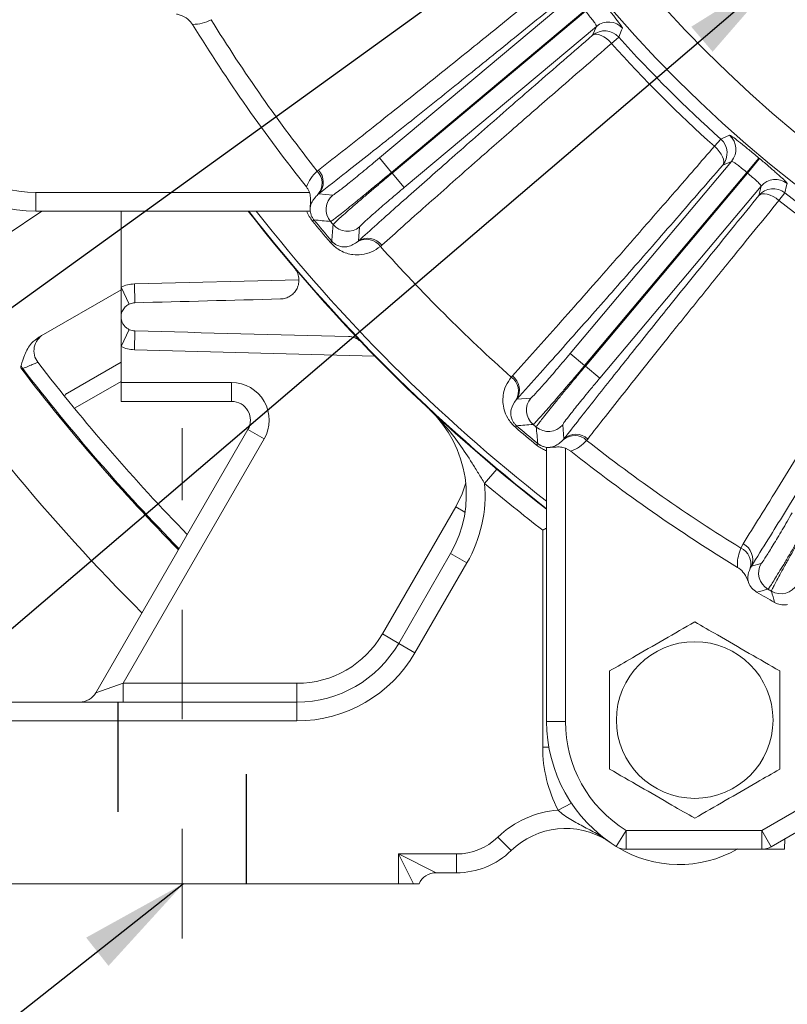
# Model space of a CAD drawing. Units: inches. Extents: x 0 to 16.8, y 0 to 10.8.
# Drawn here: x 11.9 to 12.6, y 3.8 to 4.7 of the extents above; entities that cross this region are included whole.
import ezdxf

# ---------------------------------------------------------------- set-up
doc = ezdxf.new("R2010")
doc.units = ezdxf.units.IN
doc.header["$MEASUREMENT"] = 0
doc.linetypes.add('CENTERX2', pattern=[0.8, 0.5, -0.1, 0.1, -0.1])
doc.linetypes.add('HIDDEN', pattern=[0.075, 0.05, -0.025])
for name, color, linetype in [('CENTER', 16, 'CENTERX2'), ('DIMENSION', 5, 'Continuous'), ('HIDDEN', 7, 'HIDDEN')]:
    doc.layers.add(name, color=color, linetype=linetype)
doc.styles.add('SLDTEXTSTYLE0', font='TXT', dxfattribs={"width": 0.605})
doc.dimstyles.new('SLDDIMSTYLE0', dxfattribs={"dimtxt": 0.1, "dimasz": 0.1, "dimexe": 0, "dimexo": 0.0625, "dimgap": 0.025, "dimtad": 0, "dimtih": 1, "dimtoh": 1, "dimlfac": 7, "dimrnd": 1e-09, "dimzin": 4, "dimdsep": 46, "dimtxsty": 'SLDTEXTSTYLE0', "dimsah": 1, "dimcen": 0.09, "dimadec": 0, "dimazin": 1, "dimtfac": 1, "dimtofl": 0, "dimtmove": 0, "dimatfit": 3, "dimfxl": 1, "dimfrac": 2, "dimtolj": 1, "dimtzin": 12, "dimarcsym": 0})
doc.dimstyles.new('SLDDIMSTYLE11', dxfattribs={"dimtxt": 0.1, "dimasz": 0.1, "dimexe": 0, "dimexo": 0.0625, "dimgap": 0.025, "dimtad": 0, "dimtih": 1, "dimtoh": 1, "dimdec": 3, "dimlfac": 7, "dimrnd": 1e-09, "dimzin": 4, "dimdsep": 46, "dimtxsty": 'SLDTEXTSTYLE0', "dimsah": 1, "dimcen": 0, "dimadec": 0, "dimazin": 1, "dimlim": 1, "dimtp": 0.015, "dimtm": 0.015, "dimtfac": 1, "dimtdec": 3, "dimtofl": 0, "dimtmove": 0, "dimatfit": 3, "dimfxl": 1, "dimfrac": 2, "dimtolj": 1, "dimtzin": 12, "dimarcsym": 0})
doc.dimstyles.new('SLDDIMSTYLE13', dxfattribs={"dimtxt": 0.1, "dimasz": 0.1, "dimexe": 0, "dimexo": 0.0625, "dimgap": 0.025, "dimtad": 0, "dimtih": 1, "dimtoh": 1, "dimlfac": 7, "dimrnd": 1e-09, "dimzin": 12, "dimdsep": 46, "dimtxsty": 'SLDTEXTSTYLE0', "dimsah": 1, "dimcen": 0, "dimadec": 0, "dimazin": 3, "dimtfac": 1, "dimtofl": 0, "dimtmove": 0, "dimatfit": 3, "dimfxl": 1, "dimfrac": 2, "dimtolj": 1, "dimtzin": 12, "dimarcsym": 0})
doc.dimstyles.new('SLDDIMSTYLE6', dxfattribs={"dimtxt": 0.18, "dimasz": 0.1, "dimexe": 0, "dimexo": 0.0625, "dimgap": 0, "dimtad": 0, "dimtih": 1, "dimtoh": 1, "dimdec": 0, "dimrnd": 1e-09, "dimzin": 0, "dimdsep": 46, "dimtxsty": 'Standard', "dimsah": 1, "dimcen": 0.09, "dimadec": 0, "dimazin": 0, "dimtfac": 0.1, "dimtdec": 0, "dimtofl": 0, "dimtmove": 0, "dimatfit": 3, "dimfxl": 1, "dimfrac": 2, "dimtolj": 1, "dimtzin": 0, "dimarcsym": 0})
doc.dimstyles.new('SLDDIMSTYLE9', dxfattribs={"dimtxt": 0.1, "dimasz": 0.1, "dimexe": 0, "dimexo": 0.0625, "dimgap": 0.025, "dimtad": 0, "dimtih": 1, "dimtoh": 1, "dimdec": 4, "dimlfac": 7, "dimzin": 12, "dimdsep": 46, "dimtxsty": 'SLDTEXTSTYLE0', "dimsah": 1, "dimcen": 0.09, "dimadec": 0, "dimazin": 3, "dimtfac": 1, "dimtdec": 0, "dimtofl": 0, "dimtmove": 0, "dimatfit": 3, "dimfxl": 1, "dimfrac": 2, "dimtolj": 1, "dimtzin": 12, "dimarcsym": 0})

# ---------------------------------------------------------------- blocks, each defined once
blk = doc.blocks.new('_D_16')
at = {"layer": 'DIMENSION'}
for p, q in [((13.3025, 3.72306), (13.3025, 3.41153)), ((12.01679, 3.55653), (12.01679, 3.41153)), ((12.01679, 3.51153), (12.31978, 3.51153)), ((12.42093, 3.51139), (12.39802, 3.51139)), ((12.39802, 3.51139), (12.39802, 3.35791)), ((12.89836, 3.51139), (12.92128, 3.51139)), ((12.92128, 3.51139), (12.92128, 3.35791)), ((13.3025, 3.51153), (12.99952, 3.51153)), ((12.39802, 3.35791), (12.42093, 3.35791)), ((12.92128, 3.35791), (12.89836, 3.35791))]:
    blk.add_line(p, q, dxfattribs=at)
for points in [[(12.01679, 3.51153), (12.11679, 3.49653), (12.11679, 3.52653)], [(13.3025, 3.51153), (13.2025, 3.52653), (13.2025, 3.49653)]]:
    blk.add_solid(points, dxfattribs=at)
at = {"layer": 'DIMENSION', "char_height": 0.1, "attachment_point": 1, "style": 'SLDTEXTSTYLE0'}
for s, insert in [('9.00', (12.52597, 3.66321)), ('228.60', (12.44958, 3.48682))]:
    blk.add_mtext(s, dxfattribs=dict(at, insert=insert))
blk = doc.blocks.new('_D_19')
at = {"layer": 'DIMENSION'}
for p, q in [((11.8025, 3.80653), (11.8025, 2.41153)), ((14.8025, 3.80653), (14.8025, 2.41153)), ((11.8025, 2.51153), (12.80668, 2.51153)), ((14.8025, 2.51153), (13.79832, 2.51153)), ((13.06379, 2.49993), (13.04087, 2.49993)), ((13.04087, 2.49993), (13.04087, 2.34646)), ((13.54122, 2.49993), (13.56414, 2.49993)), ((13.56414, 2.49993), (13.56414, 2.34646)), ((13.04087, 2.34646), (13.06379, 2.34646)), ((13.56414, 2.34646), (13.54122, 2.34646))]:
    blk.add_line(p, q, dxfattribs=at)
for centre, start, end in [((13.33855, 2.50007), 153.43495, 206.56505), ((13.26646, 2.50007), 333.43495, 26.56505)]:
    blk.add_arc(centre, 0.39473, start, end, dxfattribs=at)
for points in [[(11.8025, 2.51153), (11.9025, 2.49653), (11.9025, 2.52653)], [(14.8025, 2.51153), (14.7025, 2.52653), (14.7025, 2.49653)]]:
    blk.add_solid(points, dxfattribs=at)
at = {"layer": 'DIMENSION', "char_height": 0.1, "attachment_point": 1, "style": 'SLDTEXTSTYLE0'}
for s, insert in [('21.00', (13.13063, 2.65175)), ('533.40', (13.09243, 2.47536))]:
    blk.add_mtext(s, dxfattribs=dict(at, insert=insert))
blk = doc.blocks.new('_D_26')
at = {"layer": 'DIMENSION'}
for p, q in [((13.3025, 7.51032), (13.3025, 7.9652)), ((12.5019, 6.25427), (11.52659, 7.22959))]:
    blk.add_line(p, q, dxfattribs=at)
for start, end in [(90, 112.57896), (118.04186, 135)]:
    blk.add_arc((13.3025, 5.45367), 2.41153, start, end, dxfattribs=at)
for points in [[(13.3025, 7.8652), (13.20221, 7.87812), (13.20284, 7.84813)], [(11.5973, 7.15888), (11.67984, 7.21728), (11.65907, 7.23893)]]:
    blk.add_solid(points, dxfattribs=at)
at = {"layer": 'DIMENSION', "insert": (12.16881, 7.68642), "char_height": 0.1, "attachment_point": 1, "style": 'SLDTEXTSTYLE0'}
blk.add_mtext('45°', dxfattribs=at)
blk = doc.blocks.new('_D_30')
at = {"layer": 'DIMENSION'}
for p, q in [((14.11296, 6.03947), (12.49205, 4.86786)), ((12.49205, 4.86786), (11.74905, 4.33081)), ((11.03012, 4.33081), (11.00721, 4.33081)), ((11.00721, 4.33081), (11.00721, 4.07248)), ((11.58394, 4.33081), (11.60686, 4.33081)), ((11.60686, 4.33081), (11.60686, 4.07248)), ((11.74905, 4.33081), (11.62405, 4.33081)), ((11.00721, 4.07248), (11.03012, 4.07248)), ((11.60686, 4.07248), (11.58394, 4.07248))]:
    blk.add_line(p, q, dxfattribs=at)
for points in [[(14.11296, 6.03947), (14.02312, 5.99305), (14.0407, 5.96874)], [(12.49205, 4.86786), (12.58188, 4.91429), (12.56431, 4.9386)]]:
    blk.add_solid(points, dxfattribs=at)
at = {"layer": 'DIMENSION', "char_height": 0.1, "attachment_point": 1, "style": 'SLDTEXTSTYLE0'}
for s, insert in [('14.015', (11.16986, 4.6118)), ('%%c', (11.02407, 4.55016)), ('13.985', (11.16986, 4.48264)), ('355.981', (11.05877, 4.33055)), ('355.219', (11.05877, 4.20139))]:
    blk.add_mtext(s, dxfattribs=dict(at, insert=insert))
blk = doc.blocks.new('_D_32')
at = {"layer": 'DIMENSION'}
for p, q in [((12.56656, 4.72191), (11.43882, 3.75783)), ((11.43882, 3.75783), (11.31382, 3.75783))]:
    blk.add_line(p, q, dxfattribs=at)
blk.add_solid([(12.56656, 4.72191), (12.4808, 4.66833), (12.50029, 4.64552)], dxfattribs=at)
at = {"layer": 'DIMENSION', "char_height": 0.1, "attachment_point": 1, "style": 'SLDTEXTSTYLE0'}
for s, insert in [('5/8-11UNC-2B', (10.41313, 3.96347)), ('1.00 [25.40] FULL THD', (9.89368, 3.81)), ('8 HOLES', (10.73354, 3.65653))]:
    blk.add_mtext(s, dxfattribs=dict(at, insert=insert))

msp = doc.modelspace()

# ---------------------------------------------------------------- linework, layer by layer
at = {"color": 7, "linetype": 'Continuous', "lineweight": 15}
for p, q in [((12.196535, 4.548599), (12.371736, 4.69561)), ((12.383708, 4.683285), (12.207551, 4.535471)), ((12.20812, 4.534793), (12.384277, 4.682606)), ((12.394337, 4.668676), (12.219136, 4.521665)), ((12.390905, 4.660633), (12.394337, 4.668676)), ((12.414675, 4.658923), (12.408144, 4.653077)), ((12.501913, 4.559308), (12.507759, 4.565839)), ((12.196535, 4.548599), (12.207551, 4.535471)), ((12.370501, 4.370299), (12.517512, 4.545501)), ((12.517512, 4.545501), (12.509469, 4.542068)), ((12.542451, 4.548551), (12.531442, 4.535441)), ((12.54312, 4.54799), (12.532121, 4.534872)), ((12.542451, 4.548551), (12.54312, 4.54799)), ((12.139832, 4.53662), (12.141056, 4.537618)), ((12.207551, 4.535471), (12.20812, 4.534793)), ((12.20812, 4.534793), (12.219136, 4.521665)), ((12.531442, 4.535441), (12.383629, 4.359284)), ((12.384307, 4.358714), (12.532121, 4.534872)), ((12.531442, 4.535441), (12.532121, 4.534872)), ((12.544446, 4.5229), (12.397435, 4.347699)), ((12.542463, 4.514383), (12.544446, 4.5229)), ((11.88346, 4.51724), (12.132778, 4.51724)), ((11.88346, 4.51724), (11.88346, 4.500097)), ((12.141218, 4.515931), (12.140553, 4.515426)), ((12.141218, 4.515931), (12.154075, 4.514778)), ((12.56617, 4.516827), (12.560753, 4.509936)), ((11.856426, 4.478276), (11.888777, 4.500097)), ((12.133055, 4.500097), (11.88346, 4.500097)), ((11.961086, 4.430773), (11.961086, 4.500097)), ((12.136879, 4.492093), (12.135564, 4.491008)), ((12.178455, 4.485723), (12.177358, 4.472861)), ((12.153129, 4.472727), (12.151832, 4.47162)), ((12.176745, 4.472294), (12.177358, 4.472861)), ((12.198688, 4.468935), (12.197492, 4.467904)), ((11.886173, 4.385214), (11.961086, 4.428465)), ((11.961086, 4.430773), (11.968433, 4.415285)), ((11.961086, 4.403668), (11.961086, 4.430773)), ((11.973158, 4.433658), (11.973606, 4.416521)), ((11.961086, 4.376563), (11.961086, 4.403668)), ((11.968433, 4.392052), (11.961086, 4.376563)), ((11.973606, 4.390815), (11.973158, 4.373678)), ((11.961086, 4.343673), (11.961086, 4.376563)), ((12.370501, 4.370299), (12.383629, 4.359284)), ((11.871417, 4.356488), (11.870527, 4.355806)), ((11.961086, 4.362482), (11.909942, 4.332954)), ((12.383629, 4.359284), (12.384307, 4.358714)), ((12.384307, 4.358714), (12.397435, 4.347699)), ((12.31674, 4.348656), (12.317771, 4.349852)), ((11.961086, 4.343673), (12.061828, 4.343673)), ((11.961086, 4.32653), (11.961086, 4.343673)), ((12.061828, 4.343673), (12.061828, 4.32653)), ((12.321697, 4.328522), (12.334559, 4.329619)), ((12.061828, 4.32653), (11.961086, 4.32653)), ((12.321697, 4.328522), (12.32113, 4.327909)), ((12.321563, 4.304293), (12.320456, 4.302996)), ((12.363614, 4.305239), (12.364767, 4.292382)), ((11.938108, 4.060811), (12.076674, 4.300815)), ((12.076674, 4.300815), (12.09152, 4.292244)), ((12.09152, 4.292244), (11.962851, 4.069382)), ((12.340929, 4.288043), (12.339844, 4.286727)), ((12.364262, 4.291717), (12.364767, 4.292382)), ((12.386454, 4.292219), (12.385456, 4.290996)), ((12.348933, 4.034624), (12.348933, 4.284219)), ((12.371145, 4.281147), (12.366076, 4.283942)), ((12.366076, 4.283942), (12.366076, 4.034624)), ((12.29244, 4.251723), (12.303469, 4.264847)), ((12.199242, 4.114382), (12.266127, 4.230231)), ((12.345361, 4.011117), (12.345361, 4.209169)), ((12.526, 4.192786), (12.528061, 4.196571)), ((12.214088, 4.105811), (12.261381, 4.187725)), ((12.276228, 4.179154), (12.261381, 4.187725)), ((12.276228, 4.179154), (12.228934, 4.09724)), ((12.53568, 4.176279), (12.544453, 4.178614)), ((12.53568, 4.176279), (12.53452, 4.174322)), ((12.214088, 4.105811), (12.199242, 4.114382)), ((12.228934, 4.09724), (12.214088, 4.105811)), ((11.938108, 4.060811), (11.962851, 4.069382)), ((11.962851, 4.05224), (11.962851, 4.069382)), ((11.962851, 4.069382), (12.1213, 4.069382)), ((12.1213, 4.05224), (12.1213, 4.069382)), ((11.819647, 4.05224), (12.1213, 4.05224)), ((12.1213, 4.035097), (12.1213, 4.05224)), ((12.545119, 3.935097), (12.757706, 4.057834)), ((12.766517, 4.043127), (12.55369, 3.920251)), ((12.1213, 4.035097), (11.819647, 4.035097)), ((12.366076, 4.034624), (12.348933, 4.034624)), ((12.412397, 3.920532), (12.421438, 3.935097)), ((12.421438, 3.935097), (12.545119, 3.935097)), ((12.421438, 3.935097), (12.421438, 3.917954)), ((12.545119, 3.935097), (12.55369, 3.920251)), ((12.545119, 3.935097), (12.545119, 3.917954)), ((12.316555, 3.916715), (12.304612, 3.929012)), ((12.565819, 3.917954), (12.566066, 3.927396)), ((12.545119, 3.917954), (12.421438, 3.917954)), ((12.213933, 3.913668), (12.26679, 3.913668)), ((12.213933, 3.886525), (12.213933, 3.913668)), ((12.213933, 3.913668), (12.248219, 3.896525)), ((12.227504, 3.886525), (12.213933, 3.913668)), ((12.26679, 3.896525), (12.26679, 3.913668)), ((12.26679, 3.896525), (12.248219, 3.896525)), ((11.819647, 3.886525), (12.213933, 3.886525)), ((12.227504, 3.886525), (12.213933, 3.886525))]:
    msp.add_line(p, q, dxfattribs=at)
at = {"color": 8, "linetype": 'Continuous', "lineweight": 15}
for p, q in [((11.973158, 4.433658), (12.122945, 4.43758)), ((12.192297, 4.36794), (11.973158, 4.373678)), ((11.961086, 4.344825), (11.919339, 4.320754)), ((11.910669, 4.333197), (11.911348, 4.333766)), ((12.274546, 4.225371), (12.266127, 4.230231)), ((12.345361, 4.011117), (12.351006, 4.011117)), ((12.371518, 3.960087), (12.35938, 3.953775))]:
    msp.add_line(p, q, dxfattribs=at)
at = {"color": 7, "linetype": 'Continuous', "lineweight": 15, "flags": 128}
for points in [[(12.418143, 4.666927), (12.417356, 4.665113), (12.414675, 4.658923)], [(12.390905, 4.660633), (12.392373, 4.661358), (12.39419, 4.661576), (12.39629, 4.66128), (12.398596, 4.66048), (12.401023, 4.659206), (12.403483, 4.657503), (12.405886, 4.655435), (12.408144, 4.653077)], [(12.507759, 4.565839), (12.509572, 4.566624), (12.515763, 4.569307)], [(12.501913, 4.559308), (12.504271, 4.55705), (12.506339, 4.554647), (12.508042, 4.552187), (12.509317, 4.549759), (12.510117, 4.547454), (12.510413, 4.545354), (12.510194, 4.543536), (12.509469, 4.542068)], [(12.568194, 4.525312), (12.567735, 4.523388), (12.56617, 4.516827)], [(12.542463, 4.514383), (12.543783, 4.515352), (12.545534, 4.515883), (12.547654, 4.515956), (12.550064, 4.515569), (12.552676, 4.514735), (12.555394, 4.513486), (12.55812, 4.511866), (12.560753, 4.509936)]]:
    msp.add_lwpolyline(points, dxfattribs=at)
at = {"color": 8, "linetype": 'Continuous', "lineweight": 15, "flags": 128}
for points in [[(11.90977, 4.331007), (11.909879, 4.331552), (11.91038, 4.332796)], [(12.266127, 4.230231), (12.271929, 4.242263), (12.275182, 4.252176)]]:
    msp.add_lwpolyline(points, dxfattribs=at)
at = {"color": 7, "linetype": 'Continuous', "lineweight": 15}
for centre, radius in [((13.302504, 5.453668), 1.179694), ((13.302504, 5.453668), 1.142679), ((12.483933, 4.035861), 0.071429)]:
    msp.add_circle(centre, radius, dxfattribs=at)
for centre, radius, start, end in [((11.88346, 4.634382), 0.134286, 150, 270), ((11.88346, 4.634382), 0.117143, 150, 270), ((13.302504, 5.453668), 1.480805, 211.735676, 218.264324), ((12.405337, 4.655512), 0.017155, 41.714427, 129.881671), ((13.302504, 5.453668), 1.49741, 211.539113, 218.460887), ((12.401905, 4.647468), 0.017155, 41.890659, 129.881985), ((13.302504, 5.453668), 1.200344, 221.833499, 228.166501), ((13.302504, 5.453668), 1.191579, 221.833499, 228.166501), ((12.496304, 4.553068), 0.017155, 320.118015, 48.109341), ((12.504348, 4.556501), 0.017155, 320.118329, 48.285573), ((12.128433, 4.525623), 0.015839, 319.924099, 43.971945), ((12.129432, 4.526687), 0.015957, 317.617033, 43.241514), ((12.557565, 4.511846), 0.017155, 51.714427, 139.881671), ((12.555582, 4.503329), 0.017155, 51.890659, 139.881985), ((12.16511, 4.501648), 0.017151, 130.0459, 219.883513), ((13.302504, 5.453668), 1.200344, 231.833499, 238.290689), ((13.302504, 5.453668), 1.191579, 231.833499, 238.290689), ((13.302504, 5.453668), 1.552857, 217.884771, 232.115229), ((13.302504, 5.453668), 1.552386, 217.898291, 232.101709), ((13.302504, 5.453668), 1.547088, 218.051206, 231.948794), ((12.553025, 8.761859), 4.289998, 264.433335, 264.63553), ((13.302504, 5.453668), 1.511062, 219.520711, 220.479289), ((13.302504, 5.453668), 1.512768, 219.520711, 220.479289), ((13.302504, 5.453668), 1.500393, 219.929413, 220.070587), ((16.438033, 4.1405), 4.297764, 175.364652, 175.566482), ((12.167441, 4.49887), 0.017151, 220.116487, 309.9541), ((12.184683, 4.458587), 0.015839, 36.028055, 120.075901), ((12.185904, 4.459386), 0.015957, 36.758486, 122.382967), ((13.302504, 5.453668), 1.480805, 221.735676, 228.264324), ((11.973943, 4.403668), 0.03, 91.5, 115.376934), ((13.302504, 5.453668), 1.868571, 214, 224.950732), ((11.898754, 4.372684), 0.017142, 120.005233, 217.601178), ((11.973943, 4.403668), 0.03, 244.623066, 268.5), ((11.873589, 4.358153), 0.003858, 163.965862, 217.476499), ((11.964091, 4.41041), 0.10722, 208.518013, 210.192379), ((13.302504, 5.453668), 1.788876, 217.598772, 224.263297), ((13.302504, 5.453668), 1.8044, 217.476499, 224.402153), ((12.307423, 4.335847), 0.015839, 329.924099, 53.971945), ((12.308222, 4.337068), 0.015957, 327.617033, 53.241514), ((12.061828, 4.309387), 0.034286, 30, 90), ((12.347706, 4.318605), 0.017151, 140.0459, 229.883513), ((12.061828, 4.309387), 0.017143, 330, 90), ((12.061828, 4.309387), 0.034286, 330, 30), ((12.168593, 4.241296), 0.107143, 330, 46.915272), ((13.302504, 5.453668), 1.512768, 229.520711, 230.479289), ((11.98995, 8.581454), 4.289998, 274.433335, 274.63553), ((13.302504, 5.453668), 1.511062, 229.520711, 230.479289), ((13.302504, 5.453668), 1.500393, 229.929413, 230.070587), ((12.350485, 4.316274), 0.017151, 230.116487, 319.9541), ((16.618427, 4.704929), 4.297764, 185.364652, 185.566482), ((12.374459, 4.279597), 0.015839, 46.028055, 130.075901), ((12.375523, 4.280596), 0.015957, 46.758486, 132.382967), ((13.302504, 5.453668), 1.480805, 231.735676, 238.373477), ((13.302504, 5.453668), 1.49741, 231.539113, 238.633076), ((12.168593, 4.241296), 0.124286, 330, 4.812477), ((13.302504, 5.453668), 1.57, 229.957719, 232.436152), ((12.520921, 4.182313), 0.015946, 337.76478, 63.395893), ((12.519508, 4.178592), 0.015608, 344.120849, 65.421115), ((12.559313, 4.170051), 0.017151, 150.0459, 239.883513), ((12.562454, 4.168237), 0.017151, 240.116487, 329.9541), ((11.467908, 8.301597), 4.285434, 284.493327, 284.635558), ((13.302504, 5.453668), 1.507886, 239.641768, 240.358232), ((13.302504, 5.453668), 1.500393, 239.929413, 240.070587), ((16.689114, 5.289635), 4.288476, 195.364493, 195.506623), ((12.1213, 4.159382), 0.09, 270, 330), ((12.1213, 4.159382), 0.107143, 270, 330), ((12.1213, 4.159382), 0.124286, 270, 330), ((11.923261, 4.069382), 0.017143, 270, 330), ((12.483219, 4.034624), 0.134286, 180, 238.170391), ((12.483219, 4.034624), 0.117143, 180, 238.170391), ((12.469647, 4.011117), 0.124286, 180, 207.475925), ((12.366321, 3.865476), 0.088571, 94.49443, 134.16415), ((12.366321, 3.865476), 0.071429, 57.83594, 134.16415), ((12.26679, 3.967954), 0.054286, 270, 314.16415), ((12.26679, 3.967954), 0.071429, 270, 314.16415), ((12.421438, 3.935097), 0.017143, 238.170391, 270), ((12.469647, 4.011117), 0.107143, 238.077116, 300), ((12.545119, 3.935097), 0.017143, 270, 300), ((12.248219, 3.879382), 0.017143, 90, 155.375682)]:
    msp.add_arc(centre, radius, start, end, dxfattribs=at)
at = {"color": 8, "linetype": 'Continuous', "lineweight": 15}
msp.add_arc((13.302504, 5.453668), 1.803279, 217.476499, 224.392209, dxfattribs=at)
at = {"color": 7, "linetype": 'Continuous', "lineweight": 15}
for points, knots in [([(12.141056, 4.537618), (12.149187, 4.543976), (12.165021, 4.556357), (12.190688, 4.576626), (12.217367, 4.597822), (12.24564, 4.620419), (12.278362, 4.646714), (12.31579, 4.676947), (12.344419, 4.700239), (12.358772, 4.711917)], [0, 0, 0, 0, 0.1364817, 0.2657973, 0.3955133, 0.5264573, 0.657817, 0.8284468, 1, 1, 1, 1]), ([(12.363219, 4.693627), (12.345243, 4.679013), (12.309142, 4.649663), (12.258282, 4.608685), (12.218263, 4.576692), (12.188006, 4.552688), (12.164492, 4.53413), (12.149506, 4.522411), (12.141218, 4.515931)], [0, 0, 0, 0, 0.2112457, 0.424252, 0.6428702, 0.7531872, 0.8635042, 1, 1, 1, 1]), ([(12.397387, 4.693615), (12.399825, 4.690699), (12.404706, 4.684858), (12.411099, 4.677), (12.415789, 4.670967), (12.418015, 4.667724), (12.418108, 4.667142), (12.418143, 4.666927)], [0, 0, 0, 0, 0.21672, 0.434094, 0.6524828, 0.871842, 1, 1, 1, 1]), ([(12.026287, 4.670402), (12.024944, 4.672099), (12.021937, 4.675897), (12.016385, 4.678667), (12.01267, 4.679635), (12.011523, 4.679934)], [0, 0, 0, 0, 0.3581321, 0.8017986, 1, 1, 1, 1]), ([(12.394337, 4.668676), (12.394361, 4.66882), (12.394428, 4.669212), (12.393439, 4.67098), (12.391162, 4.674132), (12.387976, 4.678163), (12.38551, 4.681125), (12.384277, 4.682606)], [0, 0, 0, 0, 0.12755143, 0.34598807, 0.56410579, 0.78207878, 1, 1, 1, 1]), ([(12.043104, 4.674763), (12.040458, 4.67349), (12.035104, 4.670913), (12.029248, 4.670574), (12.026287, 4.670402)], [0, 0, 0, 0, 0.4942402, 1, 1, 1, 1]), ([(12.177358, 4.472861), (12.188533, 4.482904), (12.210962, 4.503061), (12.249579, 4.537315), (12.291911, 4.574557), (12.338857, 4.615563), (12.373172, 4.645278), (12.390905, 4.660633)], [0, 0, 0, 0, 0.1930324, 0.3874052, 0.5860054, 0.7860663, 1, 1, 1, 1]), ([(12.408144, 4.653077), (12.390745, 4.638016), (12.359908, 4.611326), (12.318703, 4.575366), (12.286933, 4.547481), (12.26046, 4.524107), (12.23866, 4.504755), (12.217893, 4.486221), (12.205095, 4.474701), (12.198688, 4.468935)], [0, 0, 0, 0, 0.2139087, 0.3791002, 0.5451291, 0.6581703, 0.7714787, 0.8856019, 1, 1, 1, 1]), ([(12.515763, 4.569307), (12.516245, 4.569147), (12.517207, 4.568828), (12.522102, 4.565205), (12.528967, 4.559737), (12.536177, 4.553804), (12.540768, 4.549961), (12.542451, 4.548551)], [0, 0, 0, 0, 0.219957, 0.4392368, 0.6573043, 0.8743481, 1, 1, 1, 1]), ([(12.317771, 4.349852), (12.324674, 4.357524), (12.338129, 4.372479), (12.359888, 4.396899), (12.382493, 4.42242), (12.406402, 4.449571), (12.434061, 4.481149), (12.465657, 4.517406), (12.489806, 4.545316), (12.501913, 4.559308)], [0, 0, 0, 0, 0.1364817, 0.2659975, 0.3955133, 0.5266651, 0.6578169, 0.8284468, 1, 1, 1, 1]), ([(12.154075, 4.514778), (12.154364, 4.514899), (12.155148, 4.51523), (12.160227, 4.518985), (12.169867, 4.526603), (12.182483, 4.536869), (12.191851, 4.544689), (12.196535, 4.548599)], [0, 0, 0, 0, 0.1269306, 0.3452641, 0.5635302, 0.7817645, 1, 1, 1, 1]), ([(12.531442, 4.535441), (12.530588, 4.536155), (12.52826, 4.5381), (12.524581, 4.541073), (12.521027, 4.543766), (12.518423, 4.545469), (12.517816, 4.54549), (12.517512, 4.545501)], [0, 0, 0, 0, 0.1263831, 0.3443417, 0.5625102, 0.7810883, 1, 1, 1, 1]), ([(12.54312, 4.54799), (12.546027, 4.545541), (12.551848, 4.540637), (12.559509, 4.534009), (12.565175, 4.528882), (12.56793, 4.526075), (12.568123, 4.525517), (12.568194, 4.525312)], [0, 0, 0, 0, 0.21672, 0.434094, 0.6524828, 0.871842, 1, 1, 1, 1]), ([(12.129983, 4.522309), (12.131126, 4.524973), (12.13344, 4.530363), (12.137685, 4.534519), (12.139832, 4.53662)], [0, 0, 0, 0, 0.4942535, 1, 1, 1, 1]), ([(12.509469, 4.542068), (12.494304, 4.524555), (12.463847, 4.489382), (12.420876, 4.440195), (12.38702, 4.401738), (12.361391, 4.372845), (12.341457, 4.350486), (12.328734, 4.336343), (12.321697, 4.328522)], [0, 0, 0, 0, 0.2112457, 0.424252, 0.6428702, 0.7531872, 0.8635042, 1, 1, 1, 1]), ([(12.207551, 4.535471), (12.204516, 4.532931), (12.19836, 4.527775), (12.189392, 4.520333), (12.180836, 4.513283), (12.173084, 4.506955), (12.16622, 4.501416), (12.16055, 4.496911), (12.156173, 4.493524), (12.152966, 4.491152), (12.152303, 4.490825), (12.151949, 4.490651)], [0, 0, 0, 0, 0.1076138, 0.2183479, 0.3259585, 0.4366885, 0.5443101, 0.655051, 0.7627012, 0.873472, 1, 1, 1, 1]), ([(12.154326, 4.487819), (12.1545, 4.488069), (12.154854, 4.488577), (12.157323, 4.490954), (12.161179, 4.494478), (12.166382, 4.499104), (12.172843, 4.504752), (12.18027, 4.511168), (12.188586, 4.518284), (12.197899, 4.526195), (12.204569, 4.531806), (12.20812, 4.534793)], [0, 0, 0, 0, 0.1076864, 0.218496, 0.3261861, 0.4370006, 0.5446774, 0.6554787, 0.7631261, 0.8738964, 1, 1, 1, 1]), ([(12.544446, 4.5229), (12.544446, 4.523047), (12.544443, 4.523443), (12.543162, 4.525013), (12.540373, 4.527722), (12.536535, 4.531139), (12.533592, 4.533628), (12.532121, 4.534872)], [0, 0, 0, 0, 0.12755143, 0.34598807, 0.56410579, 0.78207878, 1, 1, 1, 1]), ([(12.132778, 4.51724), (12.132401, 4.518171), (12.131672, 4.519973), (12.130533, 4.521547), (12.129983, 4.522309)], [0, 0, 0, 0, 0.5167519, 1, 1, 1, 1]), ([(12.219136, 4.521665), (12.21644, 4.519396), (12.209092, 4.513211), (12.197719, 4.503466), (12.187121, 4.494166), (12.179894, 4.487554), (12.178935, 4.486333), (12.178455, 4.485723)], [0, 0, 0, 0, 0.1264883, 0.3447967, 0.563174, 0.7815877, 1, 1, 1, 1]), ([(12.132778, 4.51724), (12.133166, 4.515705), (12.13394, 4.512647), (12.133747, 4.508072), (12.133441, 4.504011), (12.133397, 4.501035), (12.133424, 4.500132), (12.133095, 4.500101), (12.133055, 4.500097)], [0, 0, 0, 0, 0.1747768, 0.3482086, 0.5438341, 0.7576751, 0.9703018, 1, 1, 1, 1]), ([(12.140553, 4.515426), (12.138269, 4.513031), (12.134521, 4.509102), (12.133173, 4.50257), (12.133776, 4.497831), (12.134961, 4.494912), (12.136058, 4.493137), (12.136626, 4.492415), (12.136879, 4.492093)], [0, 0, 0, 0, 0.463977, 0.7611171, 0.8917756, 0.9566275, 0.9806413, 1, 1, 1, 1]), ([(12.364767, 4.292382), (12.374029, 4.304214), (12.392617, 4.327959), (12.424698, 4.368398), (12.45992, 4.412425), (12.499032, 4.460961), (12.527666, 4.496182), (12.542463, 4.514383)], [0, 0, 0, 0, 0.1930324, 0.3874052, 0.5860054, 0.7860663, 1, 1, 1, 1]), ([(12.560753, 4.509936), (12.546233, 4.492083), (12.520499, 4.460442), (12.486165, 4.417874), (12.459719, 4.384896), (12.437708, 4.35728), (12.419599, 4.334436), (12.402366, 4.312578), (12.391763, 4.299011), (12.386454, 4.292219)], [0, 0, 0, 0, 0.2139087, 0.3791002, 0.5451291, 0.6581703, 0.7714787, 0.8856019, 1, 1, 1, 1]), ([(12.135564, 4.491008), (12.134509, 4.492408), (12.132238, 4.495422), (12.130944, 4.498467), (12.130252, 4.500097)], [0, 0, 0, 0, 0.4647198, 1, 1, 1, 1]), ([(12.197492, 4.467904), (12.194847, 4.466063), (12.189556, 4.462383), (12.18096, 4.460221), (12.173313, 4.460155), (12.166856, 4.461474), (12.161474, 4.463694), (12.156657, 4.466831), (12.15359, 4.469615), (12.152147, 4.47126), (12.151832, 4.47162)], [0, 0, 0, 0, 0.2199924, 0.4399565, 0.6090234, 0.7218319, 0.833996, 0.9131679, 0.9809987, 1, 1, 1, 1]), ([(12.153129, 4.472727), (12.153289, 4.472545), (12.153824, 4.471935), (12.154646, 4.471162), (12.156091, 4.47), (12.159579, 4.467966), (12.163424, 4.467363), (12.169972, 4.467716), (12.173893, 4.470366), (12.176745, 4.472294)], [0, 0, 0, 0, 0.0115006, 0.0384548, 0.0558455, 0.1184672, 0.3370161, 0.5175503, 1, 1, 1, 1]), ([(12.119089, 4.448237), (12.119754, 4.447453), (12.120334, 4.446629), (12.121337, 4.444908), (12.121762, 4.444001), (12.122764, 4.441303), (12.123093, 4.439478), (12.123218, 4.436055), (12.12302, 4.434407), (12.122248, 4.431385), (12.121678, 4.429993), (12.12022, 4.427413), (12.119349, 4.426257), (12.117361, 4.424199), (12.116231, 4.423289), (12.113787, 4.421785), (12.11247, 4.421183), (12.109625, 4.420311), (12.108087, 4.420042), (12.106473, 4.42)], [0, 0, 0, 0, 0.0625, 0.0625, 0.125, 0.125, 0.25, 0.25, 0.375, 0.375, 0.5, 0.5, 0.625, 0.625, 0.75, 0.75, 0.875, 0.875, 1, 1, 1, 1]), ([(12.528061, 4.196571), (12.53306, 4.204582), (12.543787, 4.221773), (12.561611, 4.25064), (12.581377, 4.282884), (12.60235, 4.317339), (12.624457, 4.35389), (12.647482, 4.392161), (12.663545, 4.419039), (12.671592, 4.432505)], [0, 0, 0, 0, 0.1257736, 0.2698771, 0.4139805, 0.5602926, 0.7066047, 0.8530185, 1, 1, 1, 1]), ([(11.973606, 4.416521), (11.972031, 4.41648), (11.970581, 4.416163), (11.967878, 4.415097), (11.966659, 4.414357), (11.965044, 4.412975), (11.964538, 4.412464), (11.963619, 4.411364), (11.963205, 4.410776), (11.962471, 4.409519), (11.962152, 4.408851), (11.961622, 4.407422), (11.961412, 4.406655), (11.961137, 4.405065), (11.961069, 4.404238), (11.961109, 4.402504), (11.961218, 4.401609), (11.961644, 4.399807), (11.961969, 4.398883), (11.962836, 4.397118), (11.963391, 4.396253), (11.964669, 4.394707), (11.965408, 4.394003), (11.966966, 4.392825), (11.9678, 4.392337), (11.9703, 4.391203), (11.971995, 4.390858), (11.973606, 4.390815)], [0, 0, 0, 0, 0.125, 0.125, 0.25, 0.25, 0.3125, 0.3125, 0.375, 0.375, 0.4375, 0.4375, 0.5, 0.5, 0.5625, 0.5625, 0.625, 0.625, 0.6875, 0.6875, 0.75, 0.75, 0.8125, 0.8125, 0.875, 0.875, 1, 1, 1, 1]), ([(12.682042, 4.416829), (12.670148, 4.396948), (12.646262, 4.357021), (12.612485, 4.301121), (12.585822, 4.25737), (12.565599, 4.224465), (12.550394, 4.199862), (12.540775, 4.184445), (12.53568, 4.176279)], [0, 0, 0, 0, 0.2138656, 0.4295136, 0.6508427, 0.7625275, 0.8742124, 1, 1, 1, 1]), ([(11.886173, 4.385214), (11.883821, 4.383471), (11.878203, 4.379309), (11.873125, 4.369791), (11.870914, 4.362585), (11.869881, 4.359219)], [0, 0, 0, 0, 0.2774005, 0.6624917, 1, 1, 1, 1]), ([(12.168279, 4.385718), (12.169272, 4.385692), (12.17028, 4.38558), (12.17233, 4.385156), (12.173385, 4.384837), (12.175455, 4.383975), (12.176477, 4.383431), (12.178453, 4.382088), (12.179373, 4.381314), (12.18022, 4.380429)], [0, 0, 0, 0, 0.25, 0.25, 0.5, 0.5, 0.75, 0.75, 1, 1, 1, 1]), ([(12.334559, 4.329619), (12.334822, 4.329789), (12.335537, 4.330251), (12.339887, 4.33483), (12.348058, 4.344007), (12.358699, 4.356308), (12.366567, 4.365636), (12.370501, 4.370299)], [0, 0, 0, 0, 0.1269306, 0.3452641, 0.5635302, 0.7817645, 1, 1, 1, 1]), ([(11.885173, 4.362225), (11.885171, 4.362224), (11.885159, 4.362219), (11.884201, 4.361822), (11.881193, 4.360572), (11.876782, 4.358735), (11.873209, 4.357239), (11.871417, 4.356488)], [0, 0, 0, 0, 0.0504391, 0.2832204, 0.5194794, 0.7589708, 1, 1, 1, 1]), ([(12.383629, 4.359284), (12.381082, 4.356255), (12.375914, 4.350109), (12.368375, 4.341222), (12.361173, 4.332794), (12.354638, 4.325216), (12.34884, 4.318569), (12.344038, 4.313148), (12.340316, 4.309052), (12.337569, 4.30616), (12.336973, 4.305723), (12.336655, 4.30549)], [0, 0, 0, 0, 0.1076138, 0.2183479, 0.3259585, 0.4366885, 0.5443101, 0.655051, 0.7627012, 0.873472, 1, 1, 1, 1]), ([(12.339487, 4.303113), (12.339615, 4.30339), (12.339875, 4.303951), (12.341894, 4.306721), (12.34508, 4.310862), (12.349401, 4.316321), (12.354783, 4.323005), (12.360983, 4.330613), (12.367936, 4.339065), (12.375734, 4.348473), (12.381329, 4.355156), (12.384307, 4.358714)], [0, 0, 0, 0, 0.1076864, 0.218496, 0.3261861, 0.4370006, 0.5446774, 0.6554787, 0.7631261, 0.8738964, 1, 1, 1, 1]), ([(12.320456, 4.302996), (12.319185, 4.30419), (12.316343, 4.30686), (12.31256, 4.312436), (12.309985, 4.318855), (12.308912, 4.325685), (12.309268, 4.333062), (12.311404, 4.340989), (12.314946, 4.346079), (12.31674, 4.348656)], [0, 0, 0, 0, 0.0688826, 0.154055, 0.2944145, 0.4339398, 0.5769247, 0.785774, 1, 1, 1, 1]), ([(12.397435, 4.347699), (12.395174, 4.344996), (12.389012, 4.337629), (12.379504, 4.326058), (12.370682, 4.315058), (12.364713, 4.307292), (12.36398, 4.305923), (12.363614, 4.305239)], [0, 0, 0, 0, 0.1264883, 0.3447967, 0.563174, 0.7815877, 1, 1, 1, 1]), ([(12.32113, 4.327909), (12.319296, 4.325154), (12.316287, 4.320634), (12.316094, 4.313967), (12.317511, 4.309405), (12.319185, 4.306736), (12.320574, 4.305178), (12.321258, 4.304566), (12.321563, 4.304293)], [0, 0, 0, 0, 0.463977, 0.7611171, 0.8917756, 0.9566275, 0.9806413, 1, 1, 1, 1]), ([(12.29244, 4.251723), (12.290543, 4.254821), (12.288668, 4.257907), (12.284913, 4.264043), (12.283033, 4.267093), (12.277318, 4.276169), (12.273426, 4.282085), (12.265222, 4.293543), (12.2609, 4.299098), (12.25403, 4.307052), (12.251676, 4.309642), (12.246831, 4.314693), (12.244331, 4.317161), (12.24178, 4.319548)], [0, 0, 0, 0, 0.125, 0.125, 0.25, 0.25, 0.5, 0.5, 0.75, 0.75, 0.875, 0.875, 1, 1, 1, 1]), ([(12.348933, 4.281416), (12.347686, 4.281944), (12.345066, 4.283054), (12.341923, 4.28506), (12.340217, 4.286428), (12.339844, 4.286727)], [0, 0, 0, 0, 0.4147674, 0.8719343, 1, 1, 1, 1]), ([(12.340929, 4.288043), (12.341118, 4.287891), (12.341751, 4.287383), (12.342695, 4.286765), (12.34432, 4.285872), (12.348108, 4.284474), (12.351999, 4.284548), (12.358387, 4.286032), (12.361787, 4.289323), (12.364262, 4.291717)], [0, 0, 0, 0, 0.0115006, 0.0384548, 0.0558455, 0.1184672, 0.3370161, 0.5175503, 1, 1, 1, 1]), ([(12.348933, 4.284219), (12.349102, 4.284368), (12.349441, 4.284666), (12.352151, 4.284542), (12.356258, 4.284865), (12.361265, 4.285171), (12.364607, 4.284317), (12.366076, 4.283942)], [0, 0, 0, 0, 0.2032374, 0.4054469, 0.6186757, 0.8323425, 1, 1, 1, 1]), ([(12.385456, 4.290996), (12.383405, 4.288895), (12.379256, 4.284643), (12.373869, 4.282321), (12.371145, 4.281147)], [0, 0, 0, 0, 0.49424019, 1, 1, 1, 1]), ([(12.544453, 4.178614), (12.544683, 4.178827), (12.545307, 4.179406), (12.548795, 4.184671), (12.555249, 4.195127), (12.563592, 4.209089), (12.569721, 4.219641), (12.572785, 4.224918)], [0, 0, 0, 0, 0.1269306, 0.3452641, 0.5635302, 0.7817645, 1, 1, 1, 1]), ([(12.587626, 4.216349), (12.585644, 4.212924), (12.581622, 4.205974), (12.57574, 4.195913), (12.570111, 4.186362), (12.564991, 4.177765), (12.560436, 4.170211), (12.556648, 4.16404), (12.553694, 4.159359), (12.551491, 4.156034), (12.55098, 4.1555), (12.550708, 4.155215)], [0, 0, 0, 0, 0.1076138, 0.2183479, 0.3259585, 0.4366885, 0.5443101, 0.655051, 0.7627012, 0.873472, 1, 1, 1, 1]), ([(12.553909, 4.153367), (12.553987, 4.153661), (12.554146, 4.154259), (12.555653, 4.157338), (12.558071, 4.161968), (12.561379, 4.168095), (12.565518, 4.175612), (12.570303, 4.184181), (12.575683, 4.193712), (12.581729, 4.204331), (12.586078, 4.211885), (12.588394, 4.215906)], [0, 0, 0, 0, 0.1076864, 0.218496, 0.3261861, 0.4370006, 0.5446774, 0.6554787, 0.7631261, 0.8738964, 1, 1, 1, 1]), ([(12.345361, 4.209169), (12.345382, 4.209179), (12.346586, 4.209772), (12.34777, 4.210356), (12.348933, 4.21093)], [0, 0, 0, 0, 0.0173321, 1, 1, 1, 1]), ([(12.523077, 4.175102), (12.522996, 4.176019), (12.522448, 4.182192), (12.524366, 4.187914), (12.526, 4.192786)], [0, 0, 0, 0, 0.1485573, 1, 1, 1, 1]), ([(12.532867, 4.161752), (12.53174, 4.164425), (12.529724, 4.169211), (12.52574, 4.173384), (12.523451, 4.174861), (12.523077, 4.175102)], [0, 0, 0, 0, 0.5141797, 0.9206138, 1, 1, 1, 1]), ([(12.53452, 4.174322), (12.533488, 4.171771), (12.531898, 4.167838), (12.532615, 4.163334), (12.532867, 4.161752)], [0, 0, 0, 0, 0.6486442, 1, 1, 1, 1]), ([(12.540411, 4.15254), (12.538845, 4.153675), (12.535712, 4.155947), (12.533645, 4.159573), (12.532933, 4.161565), (12.532867, 4.161752)], [0, 0, 0, 0, 0.475404, 0.950816, 1, 1, 1, 1]), ([(12.568491, 4.141184), (12.567317, 4.141032), (12.564238, 4.140631), (12.560138, 4.141403), (12.557582, 4.142688), (12.556741, 4.143112)], [0, 0, 0, 0, 0.2924395, 0.7669065, 1, 1, 1, 1]), ([(12.483933, 4.125432), (12.474702, 4.120103), (12.45596, 4.109282), (12.429608, 4.094068), (12.413245, 4.084621), (12.406362, 4.080647)], [0, 0, 0, 0, 0.3599207, 0.7307409, 1, 1, 1, 1]), ([(12.561504, 4.080647), (12.552273, 4.085976), (12.533531, 4.096797), (12.50718, 4.112011), (12.490816, 4.121458), (12.483933, 4.125432)], [0, 0, 0, 0, 0.3599207, 0.7307409, 1, 1, 1, 1]), ([(12.406362, 4.080647), (12.406362, 4.074783), (12.406362, 4.05918), (12.406362, 4.032892), (12.406362, 4.008764), (12.406362, 3.994911), (12.406362, 3.991075)], [0, 0, 0, 0, 0.1989222, 0.529298, 0.8696492, 1, 1, 1, 1]), ([(12.561504, 3.991075), (12.561504, 3.994911), (12.561504, 4.008475), (12.561504, 4.032587), (12.561504, 4.058891), (12.561504, 4.074783), (12.561504, 4.080647)], [0, 0, 0, 0, 0.1303511, 0.4608879, 0.8010773, 1, 1, 1, 1]), ([(12.406362, 3.991075), (12.415593, 3.985746), (12.434335, 3.974925), (12.460686, 3.959711), (12.477049, 3.950264), (12.483933, 3.946289)], [0, 0, 0, 0, 0.3599207, 0.7307409, 1, 1, 1, 1]), ([(12.483933, 3.946289), (12.493164, 3.951619), (12.511906, 3.96244), (12.538257, 3.977654), (12.554621, 3.987101), (12.561504, 3.991075)], [0, 0, 0, 0, 0.3599207, 0.7307409, 1, 1, 1, 1]), ([(12.35938, 3.953775), (12.361155, 3.951988), (12.363045, 3.950421), (12.366973, 3.947543), (12.369019, 3.946231), (12.373135, 3.943771), (12.375213, 3.942618), (12.379377, 3.940368), (12.381463, 3.939271), (12.387698, 3.935966), (12.391821, 3.933739), (12.397869, 3.930167), (12.399863, 3.928941), (12.402816, 3.927035), (12.403793, 3.92639), (12.405734, 3.925077), (12.406703, 3.924405), (12.407651, 3.923732)], [0, 0, 0, 0, 0.125, 0.125, 0.25, 0.25, 0.375, 0.375, 0.5, 0.5, 0.75, 0.75, 0.875, 0.875, 0.9375, 0.9375, 1, 1, 1, 1]), ([(12.546103, 3.917954), (12.552487, 3.917954), (12.559051, 3.917954), (12.565638, 3.917954), (12.565819, 3.917954)], [0, 0, 0, 0, 0.9725134, 1, 1, 1, 1]), ([(12.227504, 3.886525), (12.228712, 3.886525), (12.229889, 3.886525), (12.231352, 3.886525), (12.23179, 3.886525), (12.23244, 3.886525), (12.232635, 3.886525), (12.232635, 3.886525)], [0, 0, 0, 0, 0.5, 0.5, 0.75, 0.75, 1, 1, 1, 1])]:
    msp.add_open_spline(points, degree=3, knots=knots, dxfattribs=at)
for points in [[(12.106473, 4.42), (12.061841, 4.418831), (12.017579, 4.417672), (11.973606, 4.416521)], [(11.973606, 4.390815), (12.037701, 4.389137), (12.102495, 4.38744), (12.168279, 4.385718)]]:
    msp.add_open_spline(points, degree=3, dxfattribs=at)
at = {"layer": 'CENTER', "linetype": 'CENTERX2', "lineweight": 0, "ltscale": 0.142857}
msp.add_line((12.01679, 3.636525), (12.01679, 4.30224), dxfattribs=at)
at = {"layer": 'HIDDEN'}
for p, q in [((11.958183, 4.05224), (11.958183, 3.886525)), ((12.075397, 3.886525), (12.075397, 4.05224))]:
    msp.add_line(p, q, dxfattribs=at)

# ---------------------------------------------------------------- dimensions: what is measured, and where the dimension line sits
at = {"layer": 'DIMENSION'}
dim = msp.add_angular_dim_2l(base=(12.830409, 7.818534), line1=((12.558466, 6.197706), (12.632329, 6.123844)), line2=((13.302504, 7.430317), (13.302504, 3.803061)), dimstyle='SLDDIMSTYLE9', dxfattribs=at)
dim.commit()
dim.dimension.update_dxf_attribs({"geometry": '_D_26', "text_midpoint": (12.272694, 7.634254), "dimtype": 162})
dim = msp.add_diameter_dim_2p(p1=(12.492052, 4.867864), p2=(14.112957, 6.039473), dimstyle='SLDDIMSTYLE11', dxfattribs=at)
dim.commit()
dim.dimension.update_dxf_attribs({"geometry": '_D_30', "text_midpoint": (11.307034, 4.330812), "dimtype": 163})
dim = msp.add_diameter_dim_2p(p1=(12.624238, 4.771217), p2=(12.566557, 4.721906), text='5/8-11UNC-2B\\P1.00 [25.40] FULL THD\\P8 HOLES', dimstyle='SLDDIMSTYLE13', override={"dimpost": '<>'}, dxfattribs=at)
dim.commit()
dim.dimension.update_dxf_attribs({"geometry": '_D_32', "text_midpoint": (10.603751, 3.757832), "dimtype": 163})
dim = msp.add_linear_dim(base=(14.802504, 2.511525), p1=(11.802504, 3.886525), p2=(14.802504, 3.886525), text='(<>)', dimstyle='SLDDIMSTYLE0', dxfattribs=at)
dim.commit()
dim.dimension.update_dxf_attribs({"geometry": '_D_19', "text_midpoint": (13.302504, 2.511525), "dimtype": 160})
dim = msp.add_linear_dim(base=(12.01679, 3.511525), p1=(13.302504, 3.803061), p2=(12.01679, 3.636525), dimstyle='SLDDIMSTYLE0', dxfattribs=at)
dim.commit()
dim.dimension.update_dxf_attribs({"geometry": '_D_16', "text_midpoint": (12.659647, 3.511525), "dimtype": 160})

# ---------------------------------------------------------------- leaders
msp.add_leader([(12.017849, 3.886525), (11.143518, 3.194913), (11.023518, 3.194913)], dimstyle='SLDDIMSTYLE6', dxfattribs=at)

doc.saveas('drawing.dxf')
